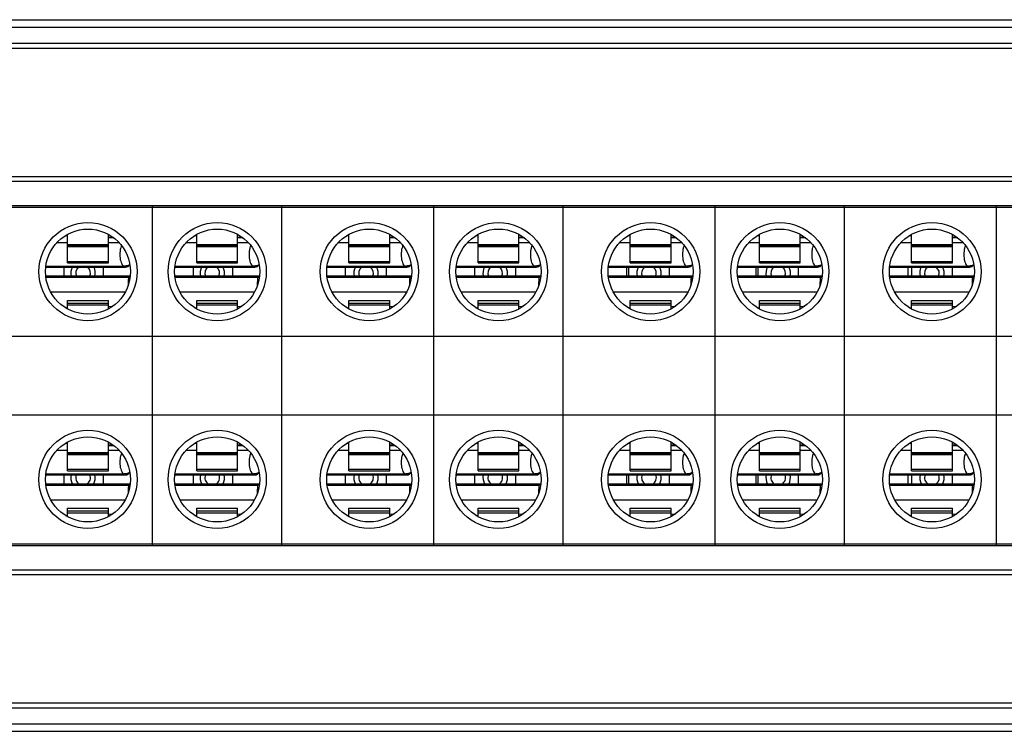
# Model space of a CAD drawing. Units: millimetres. Extents: x 0 to 420, y 0 to 297.
# Drawn here: x 181 to 211, y 222 to 244 of the extents above; entities that cross this region are included whole.
import ezdxf

# ---------------------------------------------------------------- set-up
doc = ezdxf.new("R2010")
doc.units = ezdxf.units.MM
doc.header["$LTSCALE"] = 23.1
doc.layers.get('0').update_dxf_attribs({"linetype": 'CONTINUOUS'})
for name, color, linetype in [('BEZUGSACHSEN', 7, 'CONTINUOUS'), ('FASEN', 7, 'CONTINUOUS'), ('RUNDUNGEN', 7, 'CONTINUOUS')]:
    doc.layers.add(name, color=color, linetype=linetype)

msp = doc.modelspace()

# ---------------------------------------------------------------- linework, layer by layer
at = {"color": 7, "linetype": 'CONTINUOUS'}
for p, q in [((41.76579, 243.86633), (263.96579, 243.86633)), ((41.76579, 242.99133), (263.96579, 242.99133)), ((41.76579, 239.07633), (263.96579, 239.07633)), ((154.91579, 238.19133), (258.21579, 238.19133)), ((154.96579, 238.14133), (258.16579, 238.14133)), ((185.41579, 227.79133), (185.41579, 238.19133)), ((189.36579, 227.79133), (189.36579, 238.19133)), ((194.01579, 227.79133), (194.01579, 238.19133)), ((197.96579, 227.79133), (197.96579, 238.19133)), ((202.61579, 227.79133), (202.61579, 238.19133)), ((206.56579, 227.79133), (206.56579, 238.19133)), ((211.21579, 227.79133), (211.21579, 238.19133)), ((182.81579, 237.26383), (182.74471, 237.26383)), ((182.81579, 236.43241), (182.81579, 237.30386)), ((184.06579, 236.43241), (184.06579, 237.30386)), ((184.23541, 237.19399), (184.06579, 237.19399)), ((186.76579, 237.26383), (186.69471, 237.26383)), ((186.76579, 236.43241), (186.76579, 237.30386)), ((188.01579, 236.43241), (188.01579, 237.30386)), ((188.18541, 237.19399), (188.01579, 237.19399)), ((191.41579, 237.26383), (191.34471, 237.26383)), ((191.41579, 236.43241), (191.41579, 237.30386)), ((192.66579, 236.43241), (192.66579, 237.30386)), ((192.83541, 237.19399), (192.66579, 237.19399)), ((195.36579, 237.26383), (195.29471, 237.26383)), ((195.36579, 236.43241), (195.36579, 237.30386)), ((196.61579, 236.43241), (196.61579, 237.30386)), ((196.78541, 237.19399), (196.61579, 237.19399)), ((200.01579, 237.26383), (199.94471, 237.26383)), ((199.96579, 237.2762), (199.96579, 237.26383)), ((200.01579, 236.43241), (200.01579, 237.30386)), ((201.26579, 236.43241), (201.26579, 237.30386)), ((201.43541, 237.19399), (201.26579, 237.19399)), ((203.96579, 237.26383), (203.89471, 237.26383)), ((203.91579, 237.2762), (203.91579, 237.26383)), ((203.96579, 236.43241), (203.96579, 237.30386)), ((205.21579, 236.43241), (205.21579, 237.30386)), ((205.38541, 237.19399), (205.21579, 237.19399)), ((208.61579, 237.26383), (208.54471, 237.26383)), ((208.61579, 236.43241), (208.61579, 237.30386)), ((209.86579, 236.43241), (209.86579, 237.30386)), ((210.03541, 237.19399), (209.86579, 237.19399)), ((184.06579, 236.91995), (182.81579, 236.91995)), ((188.01579, 236.91995), (186.76579, 236.91995)), ((192.66579, 236.91995), (191.41579, 236.91995)), ((196.61579, 236.91995), (195.36579, 236.91995)), ((201.26579, 236.91995), (200.01579, 236.91995)), ((205.21579, 236.91995), (203.96579, 236.91995)), ((209.86579, 236.91995), (208.61579, 236.91995)), ((182.15271, 236.33383), (184.5553, 236.33383)), ((182.71579, 236.02383), (182.71579, 236.30383)), ((182.81579, 236.43241), (184.06579, 236.43241)), ((183.91579, 236.02383), (183.91579, 236.30383)), ((184.72187, 236.37507), (184.71727, 236.37269)), ((186.10271, 236.33383), (188.5053, 236.33383)), ((186.66579, 236.02383), (186.66579, 236.30383)), ((186.76579, 236.43241), (188.01579, 236.43241)), ((187.86579, 236.02383), (187.86579, 236.30383)), ((188.67187, 236.37507), (188.66727, 236.37269)), ((190.75271, 236.33383), (193.1553, 236.33383)), ((191.31579, 236.02383), (191.31579, 236.30383)), ((191.41579, 236.43241), (192.66579, 236.43241)), ((192.56579, 236.02383), (192.56579, 236.30383)), ((193.32187, 236.37507), (193.31727, 236.37269)), ((194.70271, 236.33383), (197.1053, 236.33383)), ((195.26579, 236.02383), (195.26579, 236.30383)), ((195.36579, 236.43241), (196.61579, 236.43241)), ((196.51579, 236.02383), (196.51579, 236.30383)), ((197.27187, 236.37507), (197.26727, 236.37269)), ((199.35271, 236.33383), (201.7553, 236.33383)), ((199.91579, 236.02383), (199.91579, 236.30383)), ((199.96579, 236.30383), (199.96579, 236.02383)), ((200.01579, 236.43241), (201.26579, 236.43241)), ((201.21579, 236.02383), (201.21579, 236.30383)), ((201.92187, 236.37507), (201.91727, 236.37269)), ((203.30271, 236.33383), (205.7053, 236.33383)), ((203.86579, 236.02383), (203.86579, 236.30383)), ((203.91579, 236.30383), (203.91579, 236.02383)), ((203.96579, 236.43241), (205.21579, 236.43241)), ((205.16579, 236.02383), (205.16579, 236.30383)), ((205.87187, 236.37507), (205.86727, 236.37269)), ((207.95271, 236.33383), (210.3553, 236.33383)), ((208.51579, 236.02383), (208.51579, 236.30383)), ((208.61579, 236.43241), (209.86579, 236.43241)), ((208.61579, 236.30383), (208.61579, 236.02383)), ((209.86579, 236.02383), (209.86579, 236.30383)), ((210.52187, 236.37507), (210.51727, 236.37269)), ((182.15356, 235.99383), (184.69079, 235.99383)), ((186.10356, 235.99383), (188.64079, 235.99383)), ((190.75356, 235.99383), (193.29079, 235.99383)), ((194.70356, 235.99383), (197.24079, 235.99383)), ((199.35356, 235.99383), (201.89079, 235.99383)), ((203.30356, 235.99383), (205.84079, 235.99383)), ((207.95356, 235.99383), (210.49079, 235.99383)), ((182.30187, 235.54383), (184.5797, 235.54383)), ((186.25187, 235.54383), (188.5297, 235.54383)), ((190.90187, 235.54383), (193.1797, 235.54383)), ((194.85187, 235.54383), (197.1297, 235.54383)), ((199.50187, 235.54383), (201.7797, 235.54383)), ((203.45187, 235.54383), (205.7297, 235.54383)), ((208.10187, 235.54383), (210.3797, 235.54383)), ((182.81579, 235.28746), (184.06579, 235.28746)), ((182.81579, 235.0288), (182.81579, 235.28744)), ((184.06579, 235.0288), (184.06579, 235.28744)), ((186.76579, 235.28746), (188.01579, 235.28746)), ((186.76579, 235.0288), (186.76579, 235.28744)), ((188.01579, 235.0288), (188.01579, 235.28744)), ((191.41579, 235.28746), (192.66579, 235.28746)), ((191.41579, 235.0288), (191.41579, 235.28744)), ((192.66579, 235.0288), (192.66579, 235.28744)), ((195.36579, 235.28746), (196.61579, 235.28746)), ((195.36579, 235.0288), (195.36579, 235.28744)), ((196.61579, 235.0288), (196.61579, 235.28744)), ((200.01579, 235.28746), (201.26579, 235.28746)), ((200.01579, 235.0288), (200.01579, 235.28744)), ((201.26579, 235.0288), (201.26579, 235.28744)), ((203.96579, 235.28746), (205.21579, 235.28746)), ((203.96579, 235.0288), (203.96579, 235.28744)), ((205.21579, 235.0288), (205.21579, 235.28744)), ((208.61579, 235.28746), (209.86579, 235.28746)), ((208.61579, 235.0288), (208.61579, 235.28744)), ((209.86579, 235.0288), (209.86579, 235.28744)), ((182.75248, 235.06383), (182.81579, 235.06383)), ((186.70248, 235.06383), (186.76579, 235.06383)), ((191.35248, 235.06383), (191.41579, 235.06383)), ((195.30248, 235.06383), (195.36579, 235.06383)), ((199.95248, 235.06383), (200.01579, 235.06383)), ((199.96579, 235.06383), (199.96579, 235.05647)), ((203.90248, 235.06383), (203.96579, 235.06383)), ((203.91579, 235.06383), (203.91579, 235.05647)), ((208.55248, 235.06383), (208.61579, 235.06383)), ((154.96579, 234.19133), (258.16579, 234.19133)), ((154.96579, 231.79133), (258.16579, 231.79133)), ((182.81579, 230.91383), (182.74471, 230.91383)), ((182.81579, 230.08231), (182.81579, 230.95386)), ((184.06579, 230.08231), (184.06579, 230.95386)), ((186.76579, 230.91383), (186.69471, 230.91383)), ((186.76579, 230.08231), (186.76579, 230.95386)), ((188.01579, 230.08231), (188.01579, 230.95386)), ((191.41579, 230.91383), (191.34471, 230.91383)), ((191.41579, 230.08231), (191.41579, 230.95386)), ((192.66579, 230.08231), (192.66579, 230.95386)), ((195.36579, 230.91383), (195.29471, 230.91383)), ((195.36579, 230.08231), (195.36579, 230.95386)), ((196.61579, 230.08231), (196.61579, 230.95386)), ((200.01579, 230.91383), (199.94471, 230.91383)), ((199.96579, 230.9262), (199.96579, 230.91383)), ((200.01579, 230.08231), (200.01579, 230.95386)), ((201.26579, 230.08231), (201.26579, 230.95386)), ((203.96579, 230.91383), (203.89471, 230.91383)), ((203.91579, 230.9262), (203.91579, 230.91383)), ((203.96579, 230.08231), (203.96579, 230.95386)), ((205.21579, 230.08231), (205.21579, 230.95386)), ((208.61579, 230.91383), (208.54471, 230.91383)), ((208.61579, 230.08231), (208.61579, 230.95386)), ((209.86579, 230.08231), (209.86579, 230.95386)), ((184.06579, 230.56995), (182.81579, 230.56995)), ((184.23541, 230.84399), (184.06579, 230.84399)), ((188.01579, 230.56995), (186.76579, 230.56995)), ((188.18541, 230.84399), (188.01579, 230.84399)), ((192.66579, 230.56995), (191.41579, 230.56995)), ((192.83541, 230.84399), (192.66579, 230.84399)), ((196.61579, 230.56995), (195.36579, 230.56995)), ((196.78541, 230.84399), (196.61579, 230.84399)), ((201.26579, 230.56995), (200.01579, 230.56995)), ((201.43541, 230.84399), (201.26579, 230.84399)), ((205.21579, 230.56995), (203.96579, 230.56995)), ((205.38541, 230.84399), (205.21579, 230.84399)), ((209.86579, 230.56995), (208.61579, 230.56995)), ((210.03541, 230.84399), (209.86579, 230.84399)), ((182.15271, 229.98383), (184.5553, 229.98383)), ((182.81579, 230.08231), (184.06579, 230.08231)), ((184.72188, 230.02508), (184.71729, 230.02271)), ((186.10271, 229.98383), (188.5053, 229.98383)), ((186.76579, 230.08231), (188.01579, 230.08231)), ((188.67188, 230.02508), (188.66729, 230.02271)), ((190.75271, 229.98383), (193.1553, 229.98383)), ((191.41579, 230.08231), (192.66579, 230.08231)), ((193.32188, 230.02508), (193.31729, 230.02271)), ((194.70271, 229.98383), (197.1053, 229.98383)), ((195.36579, 230.08231), (196.61579, 230.08231)), ((197.27188, 230.02508), (197.26729, 230.02271)), ((199.35271, 229.98383), (201.7553, 229.98383)), ((200.01579, 230.08231), (201.26579, 230.08231)), ((201.92188, 230.02508), (201.91729, 230.02271)), ((203.30271, 229.98383), (205.7053, 229.98383)), ((203.96579, 230.08231), (205.21579, 230.08231)), ((205.87188, 230.02508), (205.86729, 230.02271)), ((207.95271, 229.98383), (210.3553, 229.98383)), ((208.61579, 230.08231), (209.86579, 230.08231)), ((210.52188, 230.02508), (210.51729, 230.02271)), ((182.71579, 229.67383), (182.71579, 229.95383)), ((183.91579, 229.67383), (183.91579, 229.95383)), ((186.66579, 229.67383), (186.66579, 229.95383)), ((187.86579, 229.67383), (187.86579, 229.95383)), ((191.31579, 229.67383), (191.31579, 229.95383)), ((192.56579, 229.67383), (192.56579, 229.95383)), ((195.26579, 229.67383), (195.26579, 229.95383)), ((196.51579, 229.67383), (196.51579, 229.95383)), ((199.91579, 229.67383), (199.91579, 229.95383)), ((199.96579, 229.95383), (199.96579, 229.67383)), ((201.21579, 229.67383), (201.21579, 229.95383)), ((203.86579, 229.67383), (203.86579, 229.95383)), ((203.91579, 229.95383), (203.91579, 229.67383)), ((205.16579, 229.67383), (205.16579, 229.95383)), ((208.51579, 229.67383), (208.51579, 229.95383)), ((208.61579, 229.95383), (208.61579, 229.67383)), ((209.86579, 229.67383), (209.86579, 229.95383)), ((182.15356, 229.64383), (184.69079, 229.64383)), ((186.10356, 229.64383), (188.64079, 229.64383)), ((190.75356, 229.64383), (193.29079, 229.64383)), ((194.70356, 229.64383), (197.24079, 229.64383)), ((199.35356, 229.64383), (201.89079, 229.64383)), ((203.30356, 229.64383), (205.84079, 229.64383)), ((207.95356, 229.64383), (210.49079, 229.64383)), ((182.30187, 229.19383), (184.5797, 229.19383)), ((186.25187, 229.19383), (188.5297, 229.19383)), ((190.90187, 229.19383), (193.1797, 229.19383)), ((194.85187, 229.19383), (197.1297, 229.19383)), ((199.50187, 229.19383), (201.7797, 229.19383)), ((203.45187, 229.19383), (205.7297, 229.19383)), ((208.10187, 229.19383), (210.3797, 229.19383)), ((182.81579, 228.93746), (184.06579, 228.93746)), ((182.81579, 228.6788), (182.81579, 228.93744)), ((184.06579, 228.6788), (184.06579, 228.93744)), ((186.76579, 228.93746), (188.01579, 228.93746)), ((186.76579, 228.6788), (186.76579, 228.93744)), ((188.01579, 228.6788), (188.01579, 228.93744)), ((191.41579, 228.93746), (192.66579, 228.93746)), ((191.41579, 228.6788), (191.41579, 228.93744)), ((192.66579, 228.6788), (192.66579, 228.93744)), ((195.36579, 228.93746), (196.61579, 228.93746)), ((195.36579, 228.6788), (195.36579, 228.93744)), ((196.61579, 228.6788), (196.61579, 228.93744)), ((200.01579, 228.93746), (201.26579, 228.93746)), ((200.01579, 228.6788), (200.01579, 228.93744)), ((201.26579, 228.6788), (201.26579, 228.93744)), ((203.96579, 228.93746), (205.21579, 228.93746)), ((203.96579, 228.6788), (203.96579, 228.93744)), ((205.21579, 228.6788), (205.21579, 228.93744)), ((208.61579, 228.93746), (209.86579, 228.93746)), ((208.61579, 228.6788), (208.61579, 228.93744)), ((209.86579, 228.6788), (209.86579, 228.93744)), ((182.75248, 228.71383), (182.81579, 228.71383)), ((186.70248, 228.71383), (186.76579, 228.71383)), ((191.35248, 228.71383), (191.41579, 228.71383)), ((195.30248, 228.71383), (195.36579, 228.71383)), ((199.95248, 228.71383), (200.01579, 228.71383)), ((199.96579, 228.71383), (199.96579, 228.70647)), ((203.90248, 228.71383), (203.96579, 228.71383)), ((203.91579, 228.71383), (203.91579, 228.70647)), ((208.55248, 228.71383), (208.61579, 228.71383)), ((154.91579, 227.79133), (258.21579, 227.79133)), ((154.96579, 227.84133), (258.16579, 227.84133)), ((41.76579, 226.90633), (263.96579, 226.90633)), ((41.76579, 222.99133), (263.96579, 222.99133)), ((41.76579, 222.11633), (263.96579, 222.11633))]:
    msp.add_line(p, q, dxfattribs=at)
at = {"color": 9, "linetype": 'CONTINUOUS'}
for p, q in [((41.76579, 243.63763), (263.96579, 243.63763)), ((41.76579, 243.15353), (263.96579, 243.15353)), ((41.76579, 238.93346), (263.96579, 238.93346)), ((182.49393, 237.05459), (182.81579, 237.05459)), ((182.81579, 236.99092), (184.06579, 236.99092)), ((182.81579, 236.96387), (184.06579, 236.96387)), ((184.06579, 236.92021), (182.81579, 236.92021)), ((184.06579, 237.05459), (184.38765, 237.05459)), ((186.44393, 237.05459), (186.76579, 237.05459)), ((186.76579, 236.99092), (188.01579, 236.99092)), ((186.76579, 236.96387), (188.01579, 236.96387)), ((188.01579, 236.92021), (186.76579, 236.92021)), ((188.01579, 237.05459), (188.33765, 237.05459)), ((191.09393, 237.05459), (191.41579, 237.05459)), ((191.41579, 236.99092), (192.66579, 236.99092)), ((191.41579, 236.96387), (192.66579, 236.96387)), ((192.66579, 236.92021), (191.41579, 236.92021)), ((192.66579, 237.05459), (192.98765, 237.05459)), ((195.04393, 237.05459), (195.36579, 237.05459)), ((195.36579, 236.99092), (196.61579, 236.99092)), ((195.36579, 236.96387), (196.61579, 236.96387)), ((196.61579, 236.92021), (195.36579, 236.92021)), ((196.61579, 237.05459), (196.93765, 237.05459)), ((199.69393, 237.05459), (200.01579, 237.05459)), ((200.01579, 236.99092), (201.26579, 236.99092)), ((200.01579, 236.96387), (201.26579, 236.96387)), ((201.26579, 236.92021), (200.01579, 236.92021)), ((201.26579, 237.05459), (201.58765, 237.05459)), ((203.64393, 237.05459), (203.96579, 237.05459)), ((203.96579, 236.99092), (205.21579, 236.99092)), ((203.96579, 236.96387), (205.21579, 236.96387)), ((205.21579, 236.92021), (203.96579, 236.92021)), ((205.21579, 237.05459), (205.53765, 237.05459)), ((208.29393, 237.05459), (208.61579, 237.05459)), ((208.61579, 236.99092), (209.86579, 236.99092)), ((208.61579, 236.96387), (209.86579, 236.96387)), ((209.86579, 236.92021), (208.61579, 236.92021)), ((209.86579, 237.05459), (210.18765, 237.05459)), ((182.81579, 236.47762), (184.06579, 236.47762)), ((186.76579, 236.47762), (188.01579, 236.47762)), ((191.41579, 236.47762), (192.66579, 236.47762)), ((195.36579, 236.47762), (196.61579, 236.47762)), ((200.01579, 236.47762), (201.26579, 236.47762)), ((203.96579, 236.47762), (205.21579, 236.47762)), ((208.61579, 236.47762), (209.86579, 236.47762)), ((182.81579, 235.28724), (184.06579, 235.28724)), ((184.06579, 235.19495), (182.81579, 235.19495)), ((184.06579, 235.13603), (182.81579, 235.13603)), ((186.76579, 235.28724), (188.01579, 235.28724)), ((188.01579, 235.19495), (186.76579, 235.19495)), ((188.01579, 235.13603), (186.76579, 235.13603)), ((191.41579, 235.28724), (192.66579, 235.28724)), ((192.66579, 235.19495), (191.41579, 235.19495)), ((192.66579, 235.13603), (191.41579, 235.13603)), ((195.36579, 235.28724), (196.61579, 235.28724)), ((196.61579, 235.19495), (195.36579, 235.19495)), ((196.61579, 235.13603), (195.36579, 235.13603)), ((200.01579, 235.28724), (201.26579, 235.28724)), ((201.26579, 235.19495), (200.01579, 235.19495)), ((201.26579, 235.13603), (200.01579, 235.13603)), ((203.96579, 235.28724), (205.21579, 235.28724)), ((205.21579, 235.19495), (203.96579, 235.19495)), ((205.21579, 235.13603), (203.96579, 235.13603)), ((208.61579, 235.28724), (209.86579, 235.28724)), ((209.86579, 235.19495), (208.61579, 235.19495)), ((209.86579, 235.13603), (208.61579, 235.13603)), ((182.49393, 230.70459), (182.81579, 230.70459)), ((182.81579, 230.64092), (184.06579, 230.64092)), ((182.81579, 230.61387), (184.06579, 230.61387)), ((184.06579, 230.57021), (182.81579, 230.57021)), ((184.06579, 230.70459), (184.38765, 230.70459)), ((186.44393, 230.70459), (186.76579, 230.70459)), ((186.76579, 230.64092), (188.01579, 230.64092)), ((186.76579, 230.61387), (188.01579, 230.61387)), ((188.01579, 230.57021), (186.76579, 230.57021)), ((188.01579, 230.70459), (188.33765, 230.70459)), ((191.09393, 230.70459), (191.41579, 230.70459)), ((191.41579, 230.64092), (192.66579, 230.64092)), ((191.41579, 230.61387), (192.66579, 230.61387)), ((192.66579, 230.57021), (191.41579, 230.57021)), ((192.66579, 230.70459), (192.98765, 230.70459)), ((195.04393, 230.70459), (195.36579, 230.70459)), ((195.36579, 230.64092), (196.61579, 230.64092)), ((195.36579, 230.61387), (196.61579, 230.61387)), ((196.61579, 230.57021), (195.36579, 230.57021)), ((196.61579, 230.70459), (196.93765, 230.70459)), ((199.69393, 230.70459), (200.01579, 230.70459)), ((200.01579, 230.64092), (201.26579, 230.64092)), ((200.01579, 230.61387), (201.26579, 230.61387)), ((201.26579, 230.57021), (200.01579, 230.57021)), ((201.26579, 230.70459), (201.58765, 230.70459)), ((203.64393, 230.70459), (203.96579, 230.70459)), ((203.96579, 230.64092), (205.21579, 230.64092)), ((203.96579, 230.61387), (205.21579, 230.61387)), ((205.21579, 230.57021), (203.96579, 230.57021)), ((205.21579, 230.70459), (205.53765, 230.70459)), ((208.29393, 230.70459), (208.61579, 230.70459)), ((208.61579, 230.64092), (209.86579, 230.64092)), ((208.61579, 230.61387), (209.86579, 230.61387)), ((209.86579, 230.57021), (208.61579, 230.57021)), ((209.86579, 230.70459), (210.18765, 230.70459)), ((182.81579, 230.12752), (184.06579, 230.12752)), ((186.76579, 230.12752), (188.01579, 230.12752)), ((191.41579, 230.12752), (192.66579, 230.12752)), ((195.36579, 230.12752), (196.61579, 230.12752)), ((200.01579, 230.12752), (201.26579, 230.12752)), ((203.96579, 230.12752), (205.21579, 230.12752)), ((208.61579, 230.12752), (209.86579, 230.12752)), ((182.81579, 228.93724), (184.06579, 228.93724)), ((184.06579, 228.84495), (182.81579, 228.84495)), ((184.06579, 228.78603), (182.81579, 228.78603)), ((186.76579, 228.93724), (188.01579, 228.93724)), ((188.01579, 228.84495), (186.76579, 228.84495)), ((188.01579, 228.78603), (186.76579, 228.78603)), ((191.41579, 228.93724), (192.66579, 228.93724)), ((192.66579, 228.84495), (191.41579, 228.84495)), ((192.66579, 228.78603), (191.41579, 228.78603)), ((195.36579, 228.93724), (196.61579, 228.93724)), ((196.61579, 228.84495), (195.36579, 228.84495)), ((196.61579, 228.78603), (195.36579, 228.78603)), ((200.01579, 228.93724), (201.26579, 228.93724)), ((201.26579, 228.84495), (200.01579, 228.84495)), ((201.26579, 228.78603), (200.01579, 228.78603)), ((203.96579, 228.93724), (205.21579, 228.93724)), ((205.21579, 228.84495), (203.96579, 228.84495)), ((205.21579, 228.78603), (203.96579, 228.78603)), ((208.61579, 228.93724), (209.86579, 228.93724)), ((209.86579, 228.84495), (208.61579, 228.84495)), ((209.86579, 228.78603), (208.61579, 228.78603)), ((41.76579, 227.0492), (263.96579, 227.0492)), ((41.76579, 222.82914), (263.96579, 222.82914)), ((41.76579, 222.34504), (263.96579, 222.34504))]:
    msp.add_line(p, q, dxfattribs=at)
at = {"color": 7, "linetype": 'CONTINUOUS'}
for points in [[(184.61204, 236.33841), (184.65899, 236.34925), (184.70223, 236.36549), (184.71737, 236.37344)], [(188.56205, 236.33841), (188.60899, 236.34925), (188.65224, 236.3655), (188.66737, 236.37344)], [(193.21204, 236.33841), (193.25899, 236.34925), (193.30223, 236.36549), (193.31737, 236.37344)], [(197.16205, 236.33841), (197.20899, 236.34925), (197.25224, 236.3655), (197.26737, 236.37344)], [(201.81204, 236.33841), (201.85899, 236.34925), (201.90223, 236.36549), (201.91737, 236.37344)], [(205.76205, 236.33841), (205.80899, 236.34925), (205.85224, 236.3655), (205.86737, 236.37344)], [(210.41204, 236.33841), (210.45899, 236.34925), (210.50223, 236.36549), (210.51737, 236.37344)], [(184.61209, 229.98842), (184.65905, 229.99927), (184.70231, 230.01553), (184.71737, 230.02344)], [(188.5621, 229.98842), (188.60906, 229.99927), (188.65232, 230.01553), (188.66737, 230.02344)], [(193.21209, 229.98842), (193.25905, 229.99927), (193.30231, 230.01553), (193.31737, 230.02344)], [(197.1621, 229.98842), (197.20906, 229.99927), (197.25232, 230.01553), (197.26737, 230.02344)], [(201.81209, 229.98842), (201.85905, 229.99927), (201.90231, 230.01553), (201.91737, 230.02344)], [(205.7621, 229.98842), (205.80906, 229.99927), (205.85232, 230.01553), (205.86737, 230.02344)], [(210.41209, 229.98842), (210.45905, 229.99927), (210.50231, 230.01553), (210.51737, 230.02344)]]:
    msp.add_lwpolyline(points, dxfattribs=at)
for centre, radius in [((183.44079, 236.16633), 1.5), ((187.39079, 236.16633), 1.5), ((192.04079, 236.16633), 1.5), ((195.99079, 236.16633), 1.5), ((200.64079, 236.16633), 1.5), ((204.59079, 236.16633), 1.5), ((209.24079, 236.16633), 1.5), ((183.44079, 236.16633), 1.3), ((187.39079, 236.16633), 1.3), ((192.04079, 236.16633), 1.3), ((195.99079, 236.16633), 1.3), ((200.64079, 236.16633), 1.3), ((204.59079, 236.16633), 1.3), ((209.24079, 236.16633), 1.3), ((183.44079, 229.81633), 1.5), ((187.39079, 229.81633), 1.5), ((192.04079, 229.81633), 1.5), ((195.99079, 229.81633), 1.5), ((200.64079, 229.81633), 1.5), ((204.59079, 229.81633), 1.5), ((209.24079, 229.81633), 1.5), ((183.44079, 229.81633), 1.3), ((187.39079, 229.81633), 1.3), ((192.04079, 229.81633), 1.3), ((195.99079, 229.81633), 1.3), ((200.64079, 229.81633), 1.3), ((204.59079, 229.81633), 1.3), ((209.24079, 229.81633), 1.3)]:
    msp.add_circle(centre, radius, dxfattribs=at)
for centre, start in [((184.69079, 235.76883), 80.612725), ((188.64079, 235.76883), 80.612722), ((193.29079, 235.76883), 80.612725), ((197.24079, 235.76883), 80.612722), ((201.89079, 235.76883), 80.612725), ((205.84079, 235.76883), 80.612722), ((210.49079, 235.76883), 80.612725), ((184.69079, 229.41883), 80.612725), ((188.64079, 229.41883), 80.612722), ((193.29079, 229.41883), 80.612725), ((197.24079, 229.41883), 80.612722), ((201.89079, 229.41883), 80.612725), ((205.84079, 229.41883), 80.612722), ((210.49079, 229.41883), 80.612725)]:
    msp.add_arc(centre, 0.225, start, 90, dxfattribs=at)
at = {"color": 9, "linetype": 'CONTINUOUS'}
for points, knots in [([(184.46578, 236.9644), (184.45543, 236.94132), (184.43623, 236.88562), (184.41979, 236.79231), (184.41372, 236.68784), (184.41982, 236.58392), (184.43692, 236.48844), (184.46579, 236.40986), (184.50178, 236.35251), (184.53923, 236.33392), (184.5553, 236.33383)], [0, 0, 0, 0, 0.10996983, 0.25652838, 0.41183231, 0.56575652, 0.70994319, 0.83330688, 0.92985653, 1, 1, 1, 1]), ([(188.41578, 236.9644), (188.40543, 236.94132), (188.38623, 236.88562), (188.36979, 236.7923), (188.36372, 236.68783), (188.36982, 236.58392), (188.38692, 236.48843), (188.4158, 236.40986), (188.45178, 236.3525), (188.48923, 236.33392), (188.5053, 236.33383)], [0, 0, 0, 0, 0.10997205, 0.2565302, 0.41183602, 0.56576418, 0.70994918, 0.83331611, 0.92986454, 1, 1, 1, 1]), ([(193.06578, 236.9644), (193.05543, 236.94132), (193.03623, 236.88562), (193.01979, 236.79231), (193.01372, 236.68784), (193.01982, 236.58392), (193.03692, 236.48844), (193.06579, 236.40986), (193.10178, 236.35251), (193.13923, 236.33392), (193.1553, 236.33383)], [0, 0, 0, 0, 0.10996983, 0.25652838, 0.41183231, 0.56575652, 0.70994319, 0.83330688, 0.92985653, 1, 1, 1, 1]), ([(197.01578, 236.9644), (197.00543, 236.94132), (196.98623, 236.88562), (196.96979, 236.7923), (196.96372, 236.68783), (196.96982, 236.58392), (196.98692, 236.48843), (197.0158, 236.40986), (197.05178, 236.3525), (197.08923, 236.33392), (197.1053, 236.33383)], [0, 0, 0, 0, 0.10997205, 0.2565302, 0.41183602, 0.56576418, 0.70994918, 0.83331611, 0.92986454, 1, 1, 1, 1]), ([(201.66578, 236.9644), (201.65543, 236.94132), (201.63623, 236.88562), (201.61979, 236.79231), (201.61372, 236.68784), (201.61982, 236.58392), (201.63692, 236.48844), (201.66579, 236.40986), (201.70178, 236.35251), (201.73923, 236.33392), (201.7553, 236.33383)], [0, 0, 0, 0, 0.10996983, 0.25652838, 0.41183231, 0.56575652, 0.70994319, 0.83330688, 0.92985653, 1, 1, 1, 1]), ([(205.61578, 236.9644), (205.60543, 236.94132), (205.58623, 236.88562), (205.56979, 236.7923), (205.56372, 236.68783), (205.56982, 236.58392), (205.58692, 236.48843), (205.6158, 236.40986), (205.65178, 236.3525), (205.68923, 236.33392), (205.7053, 236.33383)], [0, 0, 0, 0, 0.10997205, 0.2565302, 0.41183602, 0.56576418, 0.70994918, 0.83331611, 0.92986454, 1, 1, 1, 1]), ([(210.26578, 236.9644), (210.25543, 236.94132), (210.23623, 236.88562), (210.21979, 236.79231), (210.21372, 236.68784), (210.21982, 236.58392), (210.23692, 236.48844), (210.26579, 236.40986), (210.30178, 236.35251), (210.33923, 236.33392), (210.3553, 236.33383)], [0, 0, 0, 0, 0.10996983, 0.25652838, 0.41183231, 0.56575652, 0.70994319, 0.83330688, 0.92985653, 1, 1, 1, 1]), ([(184.69079, 235.99383), (184.68559, 235.99362), (184.67928, 235.9696), (184.67357, 235.93701), (184.66819, 235.87653), (184.66574, 235.80795), (184.6657, 235.75794), (184.66612, 235.73307)], [0, 0, 0, 0, 0.05906214, 0.20922695, 0.43665664, 0.71677783, 1, 1, 1, 1]), ([(188.64079, 235.99383), (188.63559, 235.99362), (188.62928, 235.9696), (188.62358, 235.93701), (188.61819, 235.87653), (188.61574, 235.80795), (188.6157, 235.75795), (188.61612, 235.73307)], [0, 0, 0, 0, 0.05905743, 0.209213, 0.43664638, 0.71676847, 1, 1, 1, 1]), ([(193.29079, 235.99383), (193.28559, 235.99362), (193.27928, 235.9696), (193.27357, 235.93701), (193.26819, 235.87653), (193.26574, 235.80795), (193.2657, 235.75794), (193.26612, 235.73307)], [0, 0, 0, 0, 0.05906214, 0.20922695, 0.43665664, 0.71677783, 1, 1, 1, 1]), ([(197.24079, 235.99383), (197.23559, 235.99362), (197.22928, 235.9696), (197.22358, 235.93701), (197.21819, 235.87653), (197.21574, 235.80795), (197.2157, 235.75795), (197.21612, 235.73307)], [0, 0, 0, 0, 0.05905743, 0.209213, 0.43664638, 0.71676847, 1, 1, 1, 1]), ([(201.89079, 235.99383), (201.88559, 235.99362), (201.87928, 235.9696), (201.87357, 235.93701), (201.86819, 235.87653), (201.86574, 235.80795), (201.8657, 235.75794), (201.86612, 235.73307)], [0, 0, 0, 0, 0.05906214, 0.20922695, 0.43665664, 0.71677783, 1, 1, 1, 1]), ([(205.84079, 235.99383), (205.83559, 235.99362), (205.82928, 235.9696), (205.82358, 235.93701), (205.81819, 235.87653), (205.81574, 235.80795), (205.8157, 235.75795), (205.81612, 235.73307)], [0, 0, 0, 0, 0.05905743, 0.209213, 0.43664638, 0.71676847, 1, 1, 1, 1]), ([(210.49079, 235.99383), (210.48559, 235.99362), (210.47928, 235.9696), (210.47357, 235.93701), (210.46819, 235.87653), (210.46574, 235.80795), (210.4657, 235.75794), (210.46612, 235.73307)], [0, 0, 0, 0, 0.05906214, 0.20922695, 0.43665664, 0.71677783, 1, 1, 1, 1]), ([(184.46574, 230.61437), (184.45554, 230.59168), (184.43639, 230.53611), (184.41988, 230.44319), (184.41373, 230.33862), (184.41972, 230.23472), (184.43678, 230.13893), (184.46568, 230.06009), (184.5017, 230.00256), (184.53922, 229.98393), (184.5553, 229.98383)], [0, 0, 0, 0, 0.10821044, 0.25588689, 0.41021817, 0.56451267, 0.70923799, 0.83296208, 0.92978523, 1, 1, 1, 1]), ([(188.41574, 230.61437), (188.40554, 230.59168), (188.38639, 230.53611), (188.36988, 230.44319), (188.36373, 230.33861), (188.36972, 230.23471), (188.38678, 230.13893), (188.41568, 230.06008), (188.4517, 230.00256), (188.48922, 229.98393), (188.5053, 229.98383)], [0, 0, 0, 0, 0.10821341, 0.25589048, 0.41022296, 0.56452132, 0.70924417, 0.83297151, 0.92979321, 1, 1, 1, 1]), ([(193.06574, 230.61437), (193.05554, 230.59168), (193.03639, 230.53611), (193.01988, 230.44319), (193.01373, 230.33862), (193.01972, 230.23472), (193.03678, 230.13893), (193.06568, 230.06009), (193.1017, 230.00256), (193.13922, 229.98393), (193.1553, 229.98383)], [0, 0, 0, 0, 0.10821044, 0.25588689, 0.41021817, 0.56451267, 0.70923799, 0.83296208, 0.92978523, 1, 1, 1, 1]), ([(197.01574, 230.61437), (197.00554, 230.59168), (196.98639, 230.53611), (196.96988, 230.44319), (196.96373, 230.33861), (196.96972, 230.23471), (196.98678, 230.13893), (197.01568, 230.06008), (197.0517, 230.00256), (197.08922, 229.98393), (197.1053, 229.98383)], [0, 0, 0, 0, 0.10821341, 0.25589048, 0.41022296, 0.56452132, 0.70924417, 0.83297151, 0.92979321, 1, 1, 1, 1]), ([(201.66574, 230.61437), (201.65554, 230.59168), (201.63639, 230.53611), (201.61988, 230.44319), (201.61373, 230.33862), (201.61972, 230.23472), (201.63678, 230.13893), (201.66568, 230.06009), (201.7017, 230.00256), (201.73922, 229.98393), (201.7553, 229.98383)], [0, 0, 0, 0, 0.10821044, 0.25588689, 0.41021817, 0.56451267, 0.70923799, 0.83296208, 0.92978523, 1, 1, 1, 1]), ([(205.61574, 230.61437), (205.60554, 230.59168), (205.58639, 230.53611), (205.56988, 230.44319), (205.56373, 230.33861), (205.56972, 230.23471), (205.58678, 230.13893), (205.61568, 230.06008), (205.6517, 230.00256), (205.68922, 229.98393), (205.7053, 229.98383)], [0, 0, 0, 0, 0.10821341, 0.25589048, 0.41022296, 0.56452132, 0.70924417, 0.83297151, 0.92979321, 1, 1, 1, 1]), ([(210.26574, 230.61437), (210.25554, 230.59168), (210.23639, 230.53611), (210.21988, 230.44319), (210.21373, 230.33862), (210.21972, 230.23472), (210.23678, 230.13893), (210.26568, 230.06009), (210.3017, 230.00256), (210.33922, 229.98393), (210.3553, 229.98383)], [0, 0, 0, 0, 0.10821044, 0.25588689, 0.41021817, 0.56451267, 0.70923799, 0.83296208, 0.92978523, 1, 1, 1, 1]), ([(184.69079, 229.64383), (184.68559, 229.64362), (184.67928, 229.6196), (184.67357, 229.58701), (184.66819, 229.52653), (184.66574, 229.45795), (184.6657, 229.40794), (184.66612, 229.38307)], [0, 0, 0, 0, 0.05906214, 0.20922695, 0.43665664, 0.71677783, 1, 1, 1, 1]), ([(188.64079, 229.64383), (188.63559, 229.64362), (188.62928, 229.6196), (188.62358, 229.58701), (188.61819, 229.52653), (188.61574, 229.45795), (188.6157, 229.40795), (188.61612, 229.38307)], [0, 0, 0, 0, 0.05905743, 0.209213, 0.43664638, 0.71676847, 1, 1, 1, 1]), ([(193.29079, 229.64383), (193.28559, 229.64362), (193.27928, 229.6196), (193.27357, 229.58701), (193.26819, 229.52653), (193.26574, 229.45795), (193.2657, 229.40794), (193.26612, 229.38307)], [0, 0, 0, 0, 0.05906214, 0.20922695, 0.43665664, 0.71677783, 1, 1, 1, 1]), ([(197.24079, 229.64383), (197.23559, 229.64362), (197.22928, 229.6196), (197.22358, 229.58701), (197.21819, 229.52653), (197.21574, 229.45795), (197.2157, 229.40795), (197.21612, 229.38307)], [0, 0, 0, 0, 0.05905743, 0.209213, 0.43664638, 0.71676847, 1, 1, 1, 1]), ([(201.89079, 229.64383), (201.88559, 229.64362), (201.87928, 229.6196), (201.87357, 229.58701), (201.86819, 229.52653), (201.86574, 229.45795), (201.8657, 229.40794), (201.86612, 229.38307)], [0, 0, 0, 0, 0.05906214, 0.20922695, 0.43665664, 0.71677783, 1, 1, 1, 1]), ([(205.84079, 229.64383), (205.83559, 229.64362), (205.82928, 229.6196), (205.82358, 229.58701), (205.81819, 229.52653), (205.81574, 229.45795), (205.8157, 229.40795), (205.81612, 229.38307)], [0, 0, 0, 0, 0.05905743, 0.209213, 0.43664638, 0.71676847, 1, 1, 1, 1]), ([(210.49079, 229.64383), (210.48559, 229.64362), (210.47928, 229.6196), (210.47357, 229.58701), (210.46819, 229.52653), (210.46574, 229.45795), (210.4657, 229.40794), (210.46612, 229.38307)], [0, 0, 0, 0, 0.05906214, 0.20922695, 0.43665664, 0.71677783, 1, 1, 1, 1])]:
    msp.add_open_spline(points, degree=3, knots=knots, dxfattribs=at)
at = {"color": 7, "linetype": 'CONTINUOUS'}
for points in [[(184.59081, 236.33566), (184.57899, 236.33446), (184.56714, 236.33385), (184.5553, 236.33383)], [(184.61188, 236.33841), (184.60488, 236.33729), (184.59785, 236.33637), (184.59081, 236.33566)], [(188.54081, 236.33566), (188.52899, 236.33446), (188.51714, 236.33385), (188.5053, 236.33383)], [(188.56188, 236.33841), (188.55488, 236.33729), (188.54786, 236.33637), (188.54081, 236.33566)], [(193.19081, 236.33566), (193.17899, 236.33446), (193.16714, 236.33385), (193.1553, 236.33383)], [(193.21188, 236.33841), (193.20488, 236.33729), (193.19785, 236.33637), (193.19081, 236.33566)], [(197.14081, 236.33566), (197.12899, 236.33446), (197.11714, 236.33385), (197.1053, 236.33383)], [(197.16188, 236.33841), (197.15488, 236.33729), (197.14786, 236.33637), (197.14081, 236.33566)], [(201.79081, 236.33566), (201.77899, 236.33446), (201.76714, 236.33385), (201.7553, 236.33383)], [(201.81188, 236.33841), (201.80488, 236.33729), (201.79785, 236.33637), (201.79081, 236.33566)], [(205.74081, 236.33566), (205.72899, 236.33446), (205.71714, 236.33385), (205.7053, 236.33383)], [(205.76188, 236.33841), (205.75488, 236.33729), (205.74786, 236.33637), (205.74081, 236.33566)], [(210.39081, 236.33566), (210.37899, 236.33446), (210.36714, 236.33385), (210.3553, 236.33383)], [(210.41188, 236.33841), (210.40488, 236.33729), (210.39785, 236.33637), (210.39081, 236.33566)], [(184.59081, 229.98566), (184.57899, 229.98446), (184.56714, 229.98385), (184.5553, 229.98383)], [(184.61193, 229.98842), (184.60491, 229.98729), (184.59787, 229.98637), (184.59081, 229.98566)], [(188.54081, 229.98566), (188.52899, 229.98446), (188.51714, 229.98385), (188.5053, 229.98383)], [(188.56193, 229.98842), (188.55492, 229.98729), (188.54787, 229.98637), (188.54081, 229.98566)], [(193.19081, 229.98566), (193.17899, 229.98446), (193.16714, 229.98385), (193.1553, 229.98383)], [(193.21193, 229.98842), (193.20491, 229.98729), (193.19787, 229.98637), (193.19081, 229.98566)], [(197.14081, 229.98566), (197.12899, 229.98446), (197.11714, 229.98385), (197.1053, 229.98383)], [(197.16193, 229.98842), (197.15492, 229.98729), (197.14787, 229.98637), (197.14081, 229.98566)], [(201.79081, 229.98566), (201.77899, 229.98446), (201.76714, 229.98385), (201.7553, 229.98383)], [(201.81193, 229.98842), (201.80491, 229.98729), (201.79787, 229.98637), (201.79081, 229.98566)], [(205.74081, 229.98566), (205.72899, 229.98446), (205.71714, 229.98385), (205.7053, 229.98383)], [(205.76193, 229.98842), (205.75492, 229.98729), (205.74787, 229.98637), (205.74081, 229.98566)], [(210.39081, 229.98566), (210.37899, 229.98446), (210.36714, 229.98385), (210.3553, 229.98383)], [(210.41193, 229.98842), (210.40491, 229.98729), (210.39787, 229.98637), (210.39081, 229.98566)]]:
    msp.add_open_spline(points, degree=3, dxfattribs=at)
for points, knots in [([(184.71727, 236.37269), (184.70152, 236.36469), (184.66723, 236.35033), (184.63104, 236.34149), (184.61188, 236.33841)], [0, 0, 0, 0, 0.47668388, 1, 1, 1, 1]), ([(188.66727, 236.37269), (188.65151, 236.36469), (188.61723, 236.35033), (188.58104, 236.34149), (188.56188, 236.33841)], [0, 0, 0, 0, 0.47680488, 1, 1, 1, 1]), ([(193.31727, 236.37269), (193.30152, 236.36469), (193.26723, 236.35033), (193.23104, 236.34149), (193.21188, 236.33841)], [0, 0, 0, 0, 0.47668388, 1, 1, 1, 1]), ([(197.26727, 236.37269), (197.25151, 236.36469), (197.21723, 236.35033), (197.18104, 236.34149), (197.16188, 236.33841)], [0, 0, 0, 0, 0.47680488, 1, 1, 1, 1]), ([(201.91727, 236.37269), (201.90152, 236.36469), (201.86723, 236.35033), (201.83104, 236.34149), (201.81188, 236.33841)], [0, 0, 0, 0, 0.47668388, 1, 1, 1, 1]), ([(205.86727, 236.37269), (205.85151, 236.36469), (205.81723, 236.35033), (205.78104, 236.34149), (205.76188, 236.33841)], [0, 0, 0, 0, 0.47680488, 1, 1, 1, 1]), ([(210.51727, 236.37269), (210.50152, 236.36469), (210.46723, 236.35033), (210.43104, 236.34149), (210.41188, 236.33841)], [0, 0, 0, 0, 0.47668388, 1, 1, 1, 1]), ([(184.71729, 230.02271), (184.70156, 230.01471), (184.66729, 230.00035), (184.6311, 229.99151), (184.61193, 229.98842)], [0, 0, 0, 0, 0.47613979, 1, 1, 1, 1]), ([(188.66729, 230.02271), (188.65156, 230.01471), (188.61729, 230.00035), (188.5811, 229.99151), (188.56193, 229.98842)], [0, 0, 0, 0, 0.476261, 1, 1, 1, 1]), ([(193.31729, 230.02271), (193.30156, 230.01471), (193.26729, 230.00035), (193.2311, 229.99151), (193.21193, 229.98842)], [0, 0, 0, 0, 0.47613979, 1, 1, 1, 1]), ([(197.26729, 230.02271), (197.25156, 230.01471), (197.21729, 230.00035), (197.1811, 229.99151), (197.16193, 229.98842)], [0, 0, 0, 0, 0.476261, 1, 1, 1, 1]), ([(201.91729, 230.02271), (201.90156, 230.01471), (201.86729, 230.00035), (201.8311, 229.99151), (201.81193, 229.98842)], [0, 0, 0, 0, 0.47613979, 1, 1, 1, 1]), ([(205.86729, 230.02271), (205.85156, 230.01471), (205.81729, 230.00035), (205.7811, 229.99151), (205.76193, 229.98842)], [0, 0, 0, 0, 0.476261, 1, 1, 1, 1]), ([(210.51729, 230.02271), (210.50156, 230.01471), (210.46729, 230.00035), (210.4311, 229.99151), (210.41193, 229.98842)], [0, 0, 0, 0, 0.47613979, 1, 1, 1, 1])]:
    msp.add_open_spline(points, degree=3, knots=knots, dxfattribs=at)
at = {"layer": 'BEZUGSACHSEN', "color": 7, "linetype": 'CONTINUOUS'}
for p, q in [((182.14863, 236.30383), (184.59079, 236.30383)), ((186.09863, 236.30383), (188.54079, 236.30383)), ((190.74863, 236.30383), (193.19079, 236.30383)), ((194.69863, 236.30383), (197.14079, 236.30383)), ((199.34863, 236.30383), (201.79079, 236.30383)), ((203.29863, 236.30383), (205.74079, 236.30383)), ((207.94863, 236.30383), (210.39079, 236.30383)), ((184.69079, 236.02383), (182.14892, 236.02383)), ((188.64079, 236.02383), (186.09892, 236.02383)), ((193.29079, 236.02383), (190.74892, 236.02383)), ((197.24079, 236.02383), (194.69892, 236.02383)), ((201.89079, 236.02383), (199.34892, 236.02383)), ((205.84079, 236.02383), (203.29892, 236.02383)), ((210.49079, 236.02383), (207.94892, 236.02383)), ((182.14863, 229.95383), (184.59079, 229.95383)), ((184.69079, 229.67383), (182.14892, 229.67383)), ((186.09863, 229.95383), (188.54079, 229.95383)), ((188.64079, 229.67383), (186.09892, 229.67383)), ((190.74863, 229.95383), (193.19079, 229.95383)), ((193.29079, 229.67383), (190.74892, 229.67383)), ((194.69863, 229.95383), (197.14079, 229.95383)), ((197.24079, 229.67383), (194.69892, 229.67383)), ((199.34863, 229.95383), (201.79079, 229.95383)), ((201.89079, 229.67383), (199.34892, 229.67383)), ((203.29863, 229.95383), (205.74079, 229.95383)), ((205.84079, 229.67383), (203.29892, 229.67383)), ((207.94863, 229.95383), (210.39079, 229.95383)), ((210.49079, 229.67383), (207.94892, 229.67383))]:
    msp.add_line(p, q, dxfattribs=at)
at = {"layer": 'BEZUGSACHSEN', "color": 9, "linetype": 'CONTINUOUS'}
for p, q in [((184.59079, 236.33567), (184.59079, 236.30383)), ((188.54079, 236.33567), (188.54079, 236.30383)), ((193.19079, 236.33567), (193.19079, 236.30383)), ((197.14079, 236.33567), (197.14079, 236.30383)), ((201.79079, 236.33567), (201.79079, 236.30383)), ((205.74079, 236.33567), (205.74079, 236.30383)), ((210.39079, 236.33567), (210.39079, 236.30383)), ((184.69079, 235.99383), (184.69079, 236.02383)), ((188.64079, 235.99383), (188.64079, 236.02383)), ((193.29079, 235.99383), (193.29079, 236.02383)), ((197.24079, 235.99383), (197.24079, 236.02383)), ((201.89079, 235.99383), (201.89079, 236.02383)), ((205.84079, 235.99383), (205.84079, 236.02383)), ((210.49079, 235.99383), (210.49079, 236.02383)), ((184.59079, 229.98567), (184.59079, 229.95383)), ((188.54079, 229.98567), (188.54079, 229.95383)), ((193.19079, 229.98567), (193.19079, 229.95383)), ((197.14079, 229.98567), (197.14079, 229.95383)), ((201.79079, 229.98567), (201.79079, 229.95383)), ((205.74079, 229.98567), (205.74079, 229.95383)), ((210.39079, 229.98567), (210.39079, 229.95383)), ((184.69079, 229.64383), (184.69079, 229.67383)), ((188.64079, 229.64383), (188.64079, 229.67383)), ((193.29079, 229.64383), (193.29079, 229.67383)), ((197.24079, 229.64383), (197.24079, 229.67383)), ((201.89079, 229.64383), (201.89079, 229.67383)), ((205.84079, 229.64383), (205.84079, 229.67383)), ((210.49079, 229.64383), (210.49079, 229.67383))]:
    msp.add_line(p, q, dxfattribs=at)
at = {"layer": 'BEZUGSACHSEN', "color": 7, "linetype": 'CONTINUOUS'}
for centre, start, end in [((184.59079, 236.45383), 270, 327.811861), ((188.54079, 236.45383), 270, 327.811719), ((193.19079, 236.45383), 270, 327.811861), ((197.14079, 236.45383), 270, 327.811719), ((201.79079, 236.45383), 270, 327.811861), ((205.74079, 236.45383), 270, 327.811719), ((210.39079, 236.45383), 270, 327.811861), ((184.69079, 235.87383), 73.989528, 90), ((188.64079, 235.87383), 73.989528, 90), ((193.29079, 235.87383), 73.989528, 90), ((197.24079, 235.87383), 73.989528, 90), ((201.89079, 235.87383), 73.989528, 90), ((205.84079, 235.87383), 73.989528, 90), ((210.49079, 235.87383), 73.989528, 90), ((184.59079, 230.10383), 270, 327.806204), ((188.54079, 230.10383), 270, 327.806085), ((193.19079, 230.10383), 270, 327.806204), ((197.14079, 230.10383), 270, 327.806085), ((201.79079, 230.10383), 270, 327.806204), ((205.74079, 230.10383), 270, 327.806085), ((210.39079, 230.10383), 270, 327.806204), ((184.69079, 229.52383), 73.989528, 90), ((188.64079, 229.52383), 73.989528, 90), ((193.29079, 229.52383), 73.989528, 90), ((197.24079, 229.52383), 73.989528, 90), ((201.89079, 229.52383), 73.989528, 90), ((205.84079, 229.52383), 73.989528, 90), ((210.49079, 229.52383), 73.989528, 90)]:
    msp.add_arc(centre, 0.15, start, end, dxfattribs=at)
at = {"layer": 'FASEN', "color": 7, "linetype": 'CONTINUOUS'}
for centre, radius, start, end in [((183.29079, 236.11633), 0.375, 149.970401, 194.27816), ((183.29079, 236.11633), 0.225, 123.461332, 204.311803), ((183.29079, 236.11633), 0.225, 335.690254, 56.540478), ((183.29079, 236.11633), 0.375, 345.720263, 30.027624), ((187.24079, 236.11633), 0.375, 149.970401, 194.27816), ((187.24079, 236.11633), 0.225, 123.461332, 204.311803), ((187.24079, 236.11633), 0.225, 335.690254, 56.540478), ((187.24079, 236.11633), 0.375, 345.720263, 30.027624), ((191.94079, 236.11633), 0.375, 149.970401, 194.27816), ((191.94079, 236.11633), 0.225, 123.461332, 204.311803), ((191.94079, 236.11633), 0.225, 335.690254, 56.540478), ((191.94079, 236.11633), 0.375, 345.720263, 30.027624), ((195.89079, 236.11633), 0.375, 149.970401, 194.27816), ((195.89079, 236.11633), 0.225, 123.461332, 204.311803), ((195.89079, 236.11633), 0.225, 335.690254, 56.540478), ((195.89079, 236.11633), 0.375, 345.720263, 30.027624), ((200.59079, 236.11633), 0.375, 149.970401, 194.27816), ((200.59079, 236.11633), 0.225, 123.461332, 204.311803), ((200.59079, 236.11633), 0.225, 335.690254, 56.540478), ((200.59079, 236.11633), 0.375, 345.720263, 30.027624), ((204.54079, 236.11633), 0.375, 149.970401, 194.27816), ((204.54079, 236.11633), 0.225, 123.461332, 204.311803), ((204.54079, 236.11633), 0.225, 335.690254, 56.540478), ((204.54079, 236.11633), 0.375, 345.720263, 30.027624), ((209.24079, 236.11633), 0.375, 149.970401, 194.27816), ((209.24079, 236.11633), 0.225, 123.461332, 204.311803), ((209.24079, 236.11633), 0.225, 335.690254, 55.312016), ((209.24079, 236.11633), 0.375, 345.720263, 30.027624), ((183.29079, 229.86633), 0.375, 166.508436, 210.903473), ((183.29079, 229.86633), 0.225, 157.081198, 239.002986), ((183.29079, 229.86633), 0.225, 300.997173, 22.920764), ((183.29079, 229.86633), 0.375, 329.093387, 13.490793), ((187.24079, 229.86633), 0.375, 166.508436, 210.903473), ((187.24079, 229.86633), 0.225, 157.081198, 239.002986), ((187.24079, 229.86633), 0.225, 300.997173, 22.920764), ((187.24079, 229.86633), 0.375, 329.093387, 13.490793), ((191.94079, 229.86633), 0.375, 166.508436, 210.903473), ((191.94079, 229.86633), 0.225, 157.081198, 239.002986), ((191.94079, 229.86633), 0.225, 300.997173, 22.920764), ((191.94079, 229.86633), 0.375, 329.093387, 13.490793), ((195.89079, 229.86633), 0.375, 166.508436, 210.903473), ((195.89079, 229.86633), 0.225, 157.081198, 239.002986), ((195.89079, 229.86633), 0.225, 300.997173, 22.920764), ((195.89079, 229.86633), 0.375, 329.093387, 13.490793), ((200.59079, 229.86633), 0.375, 166.508436, 210.903473), ((200.59079, 229.86633), 0.225, 157.081198, 239.002986), ((200.59079, 229.86633), 0.225, 300.997173, 22.920764), ((200.59079, 229.86633), 0.375, 329.093387, 13.490793), ((204.54079, 229.86633), 0.375, 166.508436, 210.903473), ((204.54079, 229.86633), 0.225, 157.081198, 239.002986), ((204.54079, 229.86633), 0.225, 300.997173, 22.920764), ((204.54079, 229.86633), 0.375, 329.093387, 13.490793), ((209.24079, 229.86633), 0.375, 166.508436, 210.903473), ((209.24079, 229.86633), 0.225, 157.081198, 239.002986), ((209.24079, 229.86633), 0.225, 304.659482, 22.920764), ((209.24079, 229.86633), 0.375, 329.093387, 13.490793)]:
    msp.add_arc(centre, radius, start, end, dxfattribs=at)
at = {"layer": 'RUNDUNGEN', "color": 7, "linetype": 'CONTINUOUS'}
for p, q in [((184.21025, 237.21183), (184.06577, 237.22447)), ((188.16025, 237.21183), (188.01577, 237.22447)), ((192.81025, 237.21183), (192.66577, 237.22447)), ((196.76025, 237.21183), (196.61577, 237.22447)), ((201.41025, 237.21183), (201.26577, 237.22447)), ((205.36025, 237.21183), (205.21577, 237.22447)), ((210.01025, 237.21183), (209.86577, 237.22447)), ((184.06864, 235.10345), (184.2022, 235.11514)), ((188.01864, 235.10345), (188.1522, 235.11514)), ((192.66864, 235.10345), (192.8022, 235.11514)), ((196.61864, 235.10345), (196.7522, 235.11514)), ((201.26864, 235.10345), (201.4022, 235.11514)), ((205.21864, 235.10345), (205.3522, 235.11514)), ((209.86864, 235.10345), (210.0022, 235.11514)), ((184.21025, 230.86183), (184.06579, 230.87446)), ((188.16025, 230.86183), (188.01579, 230.87446)), ((192.81025, 230.86183), (192.66579, 230.87446)), ((196.76025, 230.86183), (196.61579, 230.87446)), ((201.41025, 230.86183), (201.26579, 230.87446)), ((205.36025, 230.86183), (205.21579, 230.87446)), ((210.01025, 230.86183), (209.86579, 230.87446)), ((184.06864, 228.75345), (184.2022, 228.76514)), ((188.01864, 228.75345), (188.1522, 228.76514)), ((192.66864, 228.75345), (192.8022, 228.76514)), ((196.61864, 228.75345), (196.7522, 228.76514)), ((201.26864, 228.75345), (201.4022, 228.76514)), ((205.21864, 228.75345), (205.3522, 228.76514)), ((209.86864, 228.75345), (210.0022, 228.76514))]:
    msp.add_line(p, q, dxfattribs=at)

doc.saveas('drawing.dxf')
